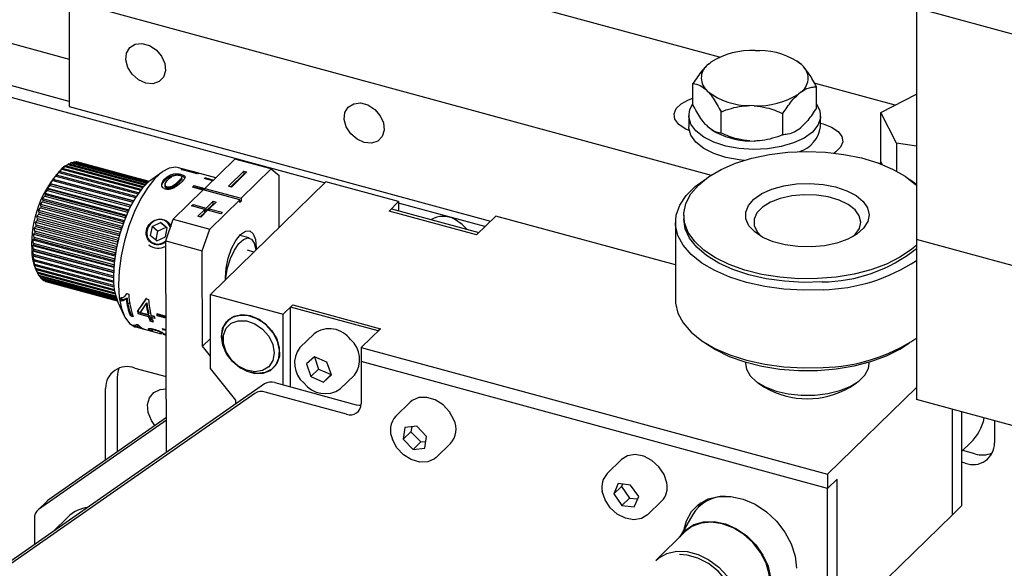
# Model space of a CAD drawing. Units: millimetres. Extents: x 20 to 410, y 10 to 287.
# Drawn here: x 150 to 154, y 107 to 109 of the extents above; entities that cross this region are included whole.
import ezdxf

# ---------------------------------------------------------------- set-up
doc = ezdxf.new("R2010")
doc.units = ezdxf.units.MM

msp = doc.modelspace()

# ---------------------------------------------------------------- linework, layer by layer
at = {"color": 7, "linetype": 'Continuous', "lineweight": 25}
for p, q in [((152.712709, 108.486581), (150.790439, 109.009013)), ((150.457085, 108.68365), (152.684215, 108.078364)), ((150.457085, 108.68365), (150.457085, 108.316292)), ((153.395504, 108.657506), (154.153576, 108.451478)), ((153.395504, 108.657506), (153.395504, 107.855068)), ((150.000564, 108.604414), (150.457085, 108.480341)), ((152.836686, 108.510128), (152.852023, 108.509721)), ((151.343096, 108.051003), (149.800089, 108.470359)), ((152.674784, 108.463102), (152.683136, 108.46974)), ((152.986311, 108.469918), (152.983386, 108.471923)), ((152.996709, 108.461427), (153.003694, 108.454383)), ((150.457085, 108.333398), (150.000564, 108.457471)), ((152.620647, 108.322117), (152.620647, 108.395588)), ((153.322411, 108.320878), (153.041518, 108.397218)), ((152.672906, 108.367376), (152.665921, 108.37442)), ((152.994831, 108.3657), (152.986479, 108.359062)), ((153.048969, 108.310762), (153.048969, 108.384233)), ((153.272303, 108.295319), (153.395504, 108.35816)), ((150.457085, 108.316292), (151.918643, 107.919072)), ((152.71818, 108.223755), (152.71818, 108.297226)), ((152.832929, 108.318674), (152.817592, 108.319081)), ((152.932341, 108.218077), (152.932341, 108.291548)), ((153.326801, 108.188498), (153.272303, 108.295319)), ((153.272303, 108.123886), (153.272303, 108.295319)), ((152.606236, 108.284602), (152.606236, 108.245417)), ((153.063379, 108.245417), (153.063379, 108.284602)), ((153.063379, 108.258169), (153.071695, 108.255909)), ((152.665921, 108.251967), (152.672906, 108.244923)), ((152.986479, 108.23661), (152.994831, 108.243247)), ((152.817592, 108.196629), (152.832929, 108.196222)), ((153.326801, 108.188498), (153.326801, 108.091848)), ((153.395504, 108.178833), (153.326801, 108.188498)), ((150.456262, 108.11661), (150.462573, 108.120554)), ((150.462573, 108.120554), (150.726624, 108.04978)), ((150.727982, 108.05101), (150.465071, 108.121478)), ((150.467698, 108.120774), (150.472407, 108.123396)), ((150.472407, 108.123396), (150.731403, 108.053977)), ((150.732312, 108.054733), (150.474808, 108.123752)), ((150.47904, 108.122618), (150.481811, 108.123963)), ((150.481811, 108.123963), (150.734252, 108.056301)), ((150.734626, 108.056596), (150.484089, 108.123748)), ((150.490286, 108.122087), (150.490684, 108.122251)), ((150.490684, 108.122251), (150.734883, 108.056798)), ((150.927685, 108.031807), (151.031691, 108.13332)), ((151.158036, 108.099456), (151.031691, 108.13332)), ((153.269537, 108.117659), (153.272384, 108.123728)), ((153.272384, 108.123728), (153.276929, 108.114819)), ((150.410322, 108.078039), (150.421148, 108.087437)), ((150.420313, 108.089658), (150.431591, 108.09882)), ((150.423757, 108.090471), (150.420313, 108.089658)), ((150.421148, 108.087437), (150.695889, 108.013797)), ((150.698111, 108.016935), (150.423757, 108.090471)), ((150.430362, 108.099395), (150.442053, 108.108198)), ((150.434215, 108.101362), (150.430362, 108.099395)), ((150.431591, 108.09882), (150.704625, 108.025638)), ((150.442506, 108.108714), (150.433039, 108.101948)), ((150.706746, 108.028316), (150.434215, 108.101362)), ((150.442053, 108.108198), (150.712863, 108.035613)), ((150.444664, 108.110222), (150.442523, 108.108691)), ((150.714816, 108.037812), (150.444664, 108.110222)), ((150.444774, 108.110192), (150.452418, 108.11547)), ((150.452418, 108.11547), (150.720312, 108.043666)), ((150.722015, 108.045379), (150.454986, 108.116952)), ((150.779493, 108.088816), (150.738928, 108.059824)), ((150.883956, 108.090854), (150.835718, 108.103783)), ((150.900757, 108.083161), (150.845966, 108.097847)), ((150.865361, 108.092648), (150.865726, 108.09427)), ((150.865726, 108.09427), (150.906391, 108.083371)), ((150.898066, 108.086879), (150.890668, 108.088978)), ((150.965727, 108.068937), (150.898115, 108.087059)), ((151.009805, 108.039655), (151.063141, 108.091714)), ((151.073249, 108.089004), (151.019912, 108.036946)), ((151.054029, 107.997943), (151.158036, 108.099456)), ((151.063141, 108.091714), (151.073249, 108.089004)), ((151.063141, 108.091714), (151.063181, 108.081907)), ((151.158036, 108.099456), (151.184899, 108.076451)), ((150.390953, 108.049683), (150.400773, 108.059176)), ((150.393457, 108.046897), (150.390953, 108.049683)), ((150.390953, 108.049683), (150.672117, 107.974322)), ((150.400499, 108.064665), (150.410838, 108.074174)), ((150.403265, 108.063088), (150.400499, 108.064665)), ((150.400499, 108.064665), (150.680535, 107.989606)), ((150.400773, 108.059176), (150.677856, 107.984909)), ((150.680117, 107.988883), (150.403265, 108.063088)), ((150.413402, 108.077666), (150.410322, 108.078039)), ((150.410838, 108.074174), (150.686899, 108.000181)), ((150.689164, 108.003753), (150.413402, 108.077666)), ((150.955023, 108.058489), (150.925818, 108.066317)), ((150.930437, 108.065079), (150.930903, 108.068238)), ((150.930903, 108.068238), (150.957662, 108.061065)), ((151.347142, 108.054952), (150.947117, 107.664516)), ((151.063181, 108.081907), (151.017718, 108.037534)), ((151.065375, 108.081319), (151.063181, 108.081907)), ((151.185613, 107.897295), (151.184899, 108.076451)), ((151.599833, 107.986276), (151.347142, 108.054952)), ((150.373101, 108.015567), (150.381816, 108.024652)), ((150.375251, 108.010402), (150.373101, 108.015567)), ((150.373101, 108.015567), (150.655805, 107.939793)), ((150.381787, 108.033257), (150.391063, 108.042608)), ((150.384084, 108.029271), (150.381787, 108.033257)), ((150.381787, 108.033257), (150.663826, 107.957661)), ((150.381816, 108.024652), (150.659774, 107.95015)), ((150.662042, 107.954769), (150.384084, 108.029271)), ((150.391063, 108.042608), (150.668936, 107.96813)), ((150.671151, 107.972467), (150.393457, 108.046897)), ((150.818345, 107.925088), (150.922351, 108.026601)), ((150.922112, 108.026368), (150.884449, 108.036462)), ((150.888366, 108.035413), (150.889802, 108.036814)), ((150.889783, 108.041668), (150.927686, 108.031509)), ((150.889802, 108.036814), (150.889783, 108.041668)), ((150.927705, 108.026655), (150.889802, 108.036814)), ((151.048696, 107.992737), (150.922351, 108.026601)), ((150.926509, 108.025487), (150.927705, 108.026655)), ((150.927685, 108.031807), (151.054029, 107.997943)), ((150.927711, 108.025164), (150.927685, 108.031807)), ((150.927705, 108.026655), (150.927686, 108.031509)), ((151.019912, 108.036946), (151.009805, 108.039655)), ((150.357547, 107.977182), (150.365108, 107.985373)), ((150.364992, 107.996807), (150.373133, 108.005503)), ((150.367052, 107.990497), (150.364992, 107.996807)), ((150.364992, 107.996807), (150.648181, 107.920903)), ((150.365108, 107.985373), (150.643066, 107.910871)), ((150.64501, 107.915995), (150.367052, 107.990497)), ((150.373133, 108.005503), (150.651091, 107.931002)), ((150.653208, 107.9359), (150.375251, 108.010402)), ((150.932467, 107.964171), (150.956468, 107.987597)), ((150.966576, 107.984888), (150.942574, 107.961462)), ((150.944689, 107.891223), (151.048696, 107.992737)), ((150.956468, 107.987597), (150.966576, 107.984888)), ((150.956507, 107.977791), (150.956468, 107.987597)), ((151.048735, 107.98293), (151.048696, 107.992737)), ((151.054068, 107.988136), (151.048708, 107.989572)), ((151.054068, 107.988136), (151.048735, 107.98293)), ((151.054029, 107.997943), (151.054068, 107.988136)), ((151.566498, 107.95374), (151.599833, 107.986276)), ((151.599833, 107.986276), (151.599833, 107.954663)), ((151.899016, 107.899916), (151.599833, 107.981228)), ((150.350849, 107.956908), (150.35783, 107.96448)), ((150.352913, 107.948461), (150.350849, 107.956908)), ((150.350849, 107.956908), (150.63455, 107.880867)), ((150.630871, 107.873959), (150.352913, 107.948461)), ((150.359579, 107.969774), (150.357547, 107.977182)), ((150.357547, 107.977182), (150.641064, 107.901191)), ((150.35783, 107.96448), (150.635788, 107.889979)), ((150.637537, 107.895273), (150.359579, 107.969774)), ((150.881649, 107.971156), (150.886983, 107.976362)), ((150.927133, 107.958965), (150.881649, 107.971156)), ((150.886983, 107.976362), (150.932467, 107.964171)), ((150.887009, 107.96972), (150.886983, 107.976362)), ((150.903132, 107.935539), (150.927133, 107.958965)), ((150.927172, 107.949159), (150.911045, 107.933418)), ((150.937241, 107.956256), (150.913239, 107.93283)), ((150.927172, 107.949159), (150.927133, 107.958965)), ((150.932506, 107.954364), (150.927146, 107.955801)), ((150.932506, 107.954364), (150.932467, 107.964171)), ((150.956507, 107.977791), (150.932506, 107.954364)), ((150.982725, 107.944065), (150.937241, 107.956256)), ((150.942574, 107.961462), (150.988058, 107.949271)), ((150.942601, 107.954819), (150.942574, 107.961462)), ((150.958701, 107.977202), (150.956507, 107.977791)), ((150.988058, 107.949271), (150.982725, 107.944065)), ((151.566498, 107.95374), (151.574498, 107.961549)), ((151.869727, 107.871329), (151.566498, 107.95374)), ((151.574498, 107.961549), (151.877727, 107.879137)), ((150.339976, 107.915304), (150.345824, 107.921332)), ((150.339976, 107.915304), (150.623637, 107.839273)), ((150.342286, 107.905), (150.339976, 107.915304)), ((150.34497, 107.936206), (150.351378, 107.943055)), ((150.34497, 107.936206), (150.628719, 107.860153)), ((150.347128, 107.92679), (150.34497, 107.936206)), ((150.345824, 107.921332), (150.623782, 107.846831)), ((150.625086, 107.852289), (150.347128, 107.92679)), ((150.351378, 107.943055), (150.629336, 107.868554)), ((150.744501, 107.900363), (150.773989, 107.91354)), ((150.773989, 107.91354), (150.797334, 107.895229)), ((150.792984, 107.897273), (150.773989, 107.91354)), ((150.791872, 107.850025), (150.818345, 107.925088)), ((150.818345, 107.925088), (150.944689, 107.891223)), ((150.913239, 107.93283), (150.903132, 107.935539)), ((151.936397, 107.936401), (151.869727, 107.871329)), ((152.559899, 107.766947), (151.936397, 107.936401)), ((152.559899, 107.914813), (152.559899, 107.645418)), ((152.588471, 107.939304), (152.588471, 107.927058)), ((150.335921, 107.894429), (150.341227, 107.899549)), ((150.335921, 107.894429), (150.619356, 107.81846)), ((150.33844, 107.883328), (150.335921, 107.894429)), ((150.616398, 107.808827), (150.33844, 107.883328)), ((150.341227, 107.899549), (150.619185, 107.825048)), ((150.620244, 107.830498), (150.342286, 107.905)), ((150.744501, 107.900363), (150.738359, 107.868876)), ((150.763497, 107.884096), (150.744501, 107.900363)), ((150.763497, 107.884096), (150.757585, 107.853795)), ((150.763497, 107.884096), (150.792984, 107.897273)), ((150.791191, 107.863742), (150.797334, 107.895229)), ((150.792984, 107.897273), (150.797102, 107.894043)), ((150.918216, 107.81616), (150.944689, 107.891223)), ((151.877727, 107.879137), (151.869727, 107.871329)), ((150.330793, 107.853678), (150.335097, 107.856756)), ((150.330793, 107.853678), (150.61332, 107.777952)), ((150.333897, 107.841288), (150.330793, 107.853678)), ((150.332848, 107.873812), (150.337638, 107.877945)), ((150.332848, 107.873812), (150.615911, 107.797942)), ((150.335634, 107.862013), (150.332848, 107.873812)), ((150.335097, 107.856756), (150.613055, 107.782254)), ((150.613592, 107.787512), (150.335634, 107.862013)), ((150.337638, 107.877945), (150.615596, 107.803443)), ((150.761703, 107.850565), (150.738359, 107.868876)), ((150.761703, 107.850565), (150.791191, 107.863742)), ((150.791872, 107.850025), (150.918216, 107.81616)), ((150.794791, 107.117453), (150.791872, 107.850025)), ((151.081928, 107.860311), (151.048486, 107.869275)), ((154.086906, 107.66716), (153.395504, 107.855068)), ((153.395504, 107.855068), (153.395504, 107.300932)), ((150.329778, 107.834247), (150.333631, 107.836215)), ((150.329778, 107.834247), (150.611581, 107.758715)), ((150.333248, 107.82138), (150.329778, 107.834247)), ((150.329813, 107.815733), (150.333257, 107.816546)), ((150.329813, 107.815733), (150.61067, 107.740454)), ((150.333695, 107.802507), (150.329813, 107.815733)), ((150.610907, 107.746959), (150.333248, 107.82138)), ((150.333257, 107.816546), (150.610723, 107.742176)), ((150.333631, 107.836215), (150.611589, 107.761713)), ((150.611855, 107.766787), (150.333897, 107.841288)), ((150.919535, 107.485183), (150.918216, 107.81616)), ((151.097881, 107.811666), (151.075887, 107.817561)), ((151.105578, 107.826746), (151.105608, 107.819208)), ((150.330898, 107.798338), (150.610541, 107.723385)), ((150.330898, 107.798338), (150.333979, 107.797965)), ((150.335233, 107.784876), (150.330898, 107.798338)), ((150.333022, 107.782253), (150.335788, 107.780676)), ((150.337845, 107.76868), (150.333022, 107.782253)), ((150.610502, 107.728314), (150.333695, 107.802507)), ((150.333979, 107.797965), (150.610535, 107.723839)), ((150.610937, 107.710979), (150.335233, 107.784876)), ((150.335788, 107.780676), (150.611168, 107.706865)), ((150.336161, 107.767653), (150.338665, 107.764868)), ((150.341502, 107.754096), (150.336161, 107.767653)), ((150.612124, 107.695164), (150.337845, 107.76868)), ((150.338665, 107.764868), (150.612525, 107.691464)), ((150.339998, 107.754819), (150.346873, 107.739688)), ((150.34028, 107.7547), (150.342578, 107.750714)), ((150.346165, 107.741285), (150.34028, 107.7547)), ((150.613935, 107.681076), (150.341502, 107.754096)), ((150.342578, 107.750714), (150.614467, 107.677839)), ((150.61619, 107.66891), (150.346165, 107.741285)), ((150.347485, 107.73837), (150.616797, 107.666186)), ((150.351781, 107.730387), (150.347925, 107.738252)), ((150.618642, 107.658859), (150.351781, 107.730387)), ((150.353331, 107.72797), (150.619252, 107.656695)), ((150.35829, 107.72152), (150.354986, 107.727526)), ((150.62098, 107.651111), (150.35829, 107.72152)), ((150.360053, 107.719629), (150.621505, 107.649551)), ((150.365621, 107.714783), (150.363126, 107.718805)), ((150.622837, 107.645841), (150.365621, 107.714783)), ((150.367577, 107.713437), (150.623184, 107.644926)), ((150.373692, 107.710248), (150.37235, 107.712158)), ((150.623864, 107.643194), (150.373692, 107.710248)), ((150.37582, 107.709464), (150.62396, 107.642954)), ((150.998935, 107.715092), (150.998905, 107.72263)), ((150.636512, 107.641464), (150.639096, 107.64517)), ((150.655154, 107.648579), (150.657773, 107.652033)), ((150.657019, 107.667533), (150.663653, 107.665755)), ((150.694434, 107.605079), (150.724241, 107.649163)), ((150.708832, 107.626309), (150.726894, 107.652226)), ((150.724241, 107.649163), (150.732593, 107.646924)), ((150.947117, 107.664516), (151.199808, 107.59584)), ((150.947117, 107.407366), (150.947117, 107.664516)), ((150.625949, 107.638311), (150.646576, 107.592918)), ((150.662651, 107.63325), (150.669253, 107.636455)), ((150.704424, 107.602402), (150.723866, 107.631925)), ((150.706917, 107.606549), (150.704424, 107.602402)), ((150.706555, 107.623005), (150.708504, 107.62586)), ((150.706917, 107.606549), (150.716661, 107.620883)), ((150.723866, 107.631925), (150.726489, 107.635343)), ((151.199808, 107.59584), (151.233144, 107.628376)), ((151.225143, 107.620568), (151.233144, 107.628376)), ((151.528372, 107.538156), (151.225143, 107.620568)), ((151.225143, 107.344049), (151.225143, 107.620568)), ((151.233144, 107.628376), (151.536373, 107.545965)), ((150.669298, 107.590079), (150.671634, 107.594703)), ((150.679523, 107.587338), (150.669298, 107.590079)), ((150.67721, 107.593208), (150.671634, 107.594703)), ((150.696694, 107.596972), (150.699142, 107.601281)), ((150.732598, 107.587349), (150.696694, 107.596972)), ((150.735046, 107.591658), (150.699142, 107.601281)), ((150.704424, 107.602402), (150.730337, 107.595456)), ((150.73283, 107.599603), (150.730337, 107.595456)), ((150.732598, 107.587349), (150.735046, 107.591658)), ((150.738217, 107.571606), (150.740553, 107.57623)), ((150.748442, 107.568866), (150.738217, 107.571606)), ((150.746129, 107.574736), (150.740553, 107.57623)), ((150.740562, 107.592716), (150.751801, 107.589703)), ((150.742822, 107.584608), (150.74527, 107.588917)), ((150.754062, 107.581596), (150.742822, 107.584608)), ((150.752521, 107.586974), (150.74527, 107.588917)), ((150.760762, 107.598308), (150.792909, 107.589691)), ((150.762447, 107.59059), (150.764952, 107.594541)), ((150.792938, 107.582417), (150.762447, 107.59059)), ((150.764952, 107.594541), (150.764339, 107.597349)), ((150.764952, 107.594541), (150.79292, 107.587044)), ((151.199808, 107.350935), (151.199808, 107.59584)), ((150.687778, 107.551837), (150.712108, 107.545316)), ((150.690223, 107.560198), (150.690351, 107.560535)), ((150.690317, 107.560544), (150.696951, 107.558766)), ((150.694991, 107.553871), (150.696682, 107.558838)), ((150.722332, 107.542576), (150.76863, 107.530166)), ((150.734745, 107.542011), (150.736513, 107.547398)), ((150.745729, 107.538859), (150.734745, 107.542011)), ((150.779229, 107.547036), (150.793094, 107.54332)), ((150.782396, 107.542162), (150.783949, 107.545771)), ((150.79311, 107.539291), (150.782396, 107.542162)), ((151.536373, 107.545965), (151.469702, 107.480892)), ((151.536373, 107.545965), (151.528372, 107.538156)), ((150.782753, 107.526381), (150.793173, 107.523588)), ((150.919535, 107.485183), (150.947117, 107.512104)), ((151.30691, 107.528473), (151.257574, 107.480319)), ((150.947117, 107.45116), (150.919535, 107.485183)), ((151.469702, 107.480892), (151.469702, 107.431911)), ((151.469702, 107.480892), (153.086924, 107.041366)), ((151.308024, 107.448743), (151.280242, 107.423516)), ((151.307393, 107.44817), (151.322308, 107.405654)), ((151.351203, 107.430078), (151.308024, 107.448743)), ((150.684507, 107.409562), (150.793745, 107.379873)), ((151.035559, 107.297612), (150.947117, 107.407366)), ((151.280242, 107.423516), (151.295639, 107.379625)), ((151.322308, 107.405654), (151.295639, 107.379625)), ((151.322308, 107.405654), (151.365487, 107.386989)), ((151.3666, 107.386186), (151.351203, 107.430078)), ((153.086924, 106.992385), (151.469702, 107.431911)), ((151.469702, 107.431911), (151.469702, 107.284968)), ((152.802757, 107.429769), (152.802757, 107.425003)), ((153.231328, 107.425003), (153.231328, 107.429769)), ((150.623433, 107.378114), (150.623433, 107.11869)), ((151.295639, 107.379625), (151.338819, 107.36096)), ((151.365487, 107.386989), (151.338819, 107.36096)), ((151.338819, 107.36096), (151.3666, 107.386186)), ((151.365487, 107.386989), (151.366118, 107.387562)), ((151.397269, 107.337193), (151.446606, 107.385346)), ((151.134468, 107.354347), (150.141865, 106.662097)), ((150.583431, 107.090792), (150.583431, 107.33907)), ((151.170204, 107.358981), (151.452499, 107.282259)), ((152.845752, 107.358689), (152.868591, 107.343041)), ((153.086924, 107.041366), (153.395504, 107.34255)), ((153.165494, 107.343041), (153.188332, 107.358689)), ((151.101132, 107.321811), (150.151448, 106.659492)), ((151.035559, 107.285367), (151.035559, 107.297612)), ((151.419164, 107.249723), (151.136868, 107.326445)), ((154.086906, 107.113024), (153.395504, 107.300932)), ((151.63991, 107.291289), (151.590574, 107.243136)), ((153.520284, 106.901057), (153.520284, 107.26702)), ((150.794311, 107.237862), (150.384516, 106.952067)), ((153.553619, 106.933594), (153.553619, 107.25796)), ((150.794348, 107.2286), (150.351181, 106.919531)), ((151.621823, 107.20305), (151.615909, 107.162627)), ((151.662335, 107.208091), (151.621823, 107.20305)), ((151.645107, 107.205947), (151.642577, 107.188656)), ((151.696935, 107.172709), (151.662335, 107.208091)), ((153.66626, 107.227347), (153.66626, 107.150222)), ((151.642577, 107.188656), (151.615909, 107.162627)), ((151.615909, 107.162627), (151.650508, 107.127246)), ((151.642577, 107.188656), (151.677176, 107.153275)), ((151.691021, 107.132286), (151.696935, 107.172709)), ((151.677176, 107.153275), (151.650508, 107.127246)), ((151.650508, 107.127246), (151.691021, 107.132286)), ((151.677176, 107.153275), (151.694405, 107.155418)), ((151.73027, 107.100009), (151.779606, 107.148163)), ((153.553619, 107.120887), (153.583297, 107.149854)), ((153.598519, 107.112266), (153.55649, 107.123689)), ((152.372714, 107.092129), (152.323378, 107.043975)), ((153.565183, 107.07973), (153.553619, 107.082873)), ((153.086924, 107.041366), (153.086924, 106.992385)), ((153.086924, 106.992385), (153.120259, 107.024922)), ((153.120259, 106.510621), (153.120259, 107.024922)), ((152.361331, 107.008777), (152.34607, 106.973168)), ((152.372738, 106.999197), (152.34607, 106.973168)), ((152.404487, 107.004116), (152.361331, 107.008777)), ((152.376158, 107.007176), (152.372738, 106.999197)), ((152.372738, 106.999197), (152.400632, 106.958928)), ((152.432381, 106.963848), (152.404487, 107.004116)), ((153.086924, 106.478085), (153.086924, 106.992385)), ((152.34607, 106.973168), (152.373964, 106.932899)), ((152.400632, 106.958928), (152.373964, 106.932899)), ((152.400632, 106.958928), (152.428961, 106.955869)), ((152.417119, 106.928239), (152.432381, 106.963848)), ((150.380339, 106.948613), (150.347004, 106.916077)), ((152.373964, 106.932899), (152.417119, 106.928239)), ((152.463073, 106.900849), (152.51241, 106.949003)), ((152.647195, 106.941862), (152.636929, 106.92469)), ((152.664286, 106.951555), (152.640688, 106.928522)), ((153.520284, 106.901057), (153.553619, 106.933594)), ((150.336378, 106.888919), (150.336378, 106.797752)), ((150.45203, 106.892485), (150.401507, 106.843173)), ((152.620037, 106.902008), (152.574586, 106.82408)), ((153.120259, 106.510621), (153.520284, 106.901057)), ((152.593974, 106.843003), (152.491301, 106.742791))]:
    msp.add_line(p, q, dxfattribs=at)
at = {"color": 7, "linetype": 'Continuous', "lineweight": 25, "flags": 128}
for points in [[(150.722411, 108.397248), (150.697308, 108.408618), (150.675596, 108.427549), (150.660206, 108.451483), (150.653217, 108.477188), (150.655574, 108.501193), (150.666957, 108.520255), (150.685829, 108.5318), (150.709642, 108.534269), (150.73518, 108.527329), (150.758993, 108.511916), (150.777865, 108.490112), (150.789248, 108.464863), (150.791604, 108.439578), (150.784616, 108.417671), (150.769226, 108.402102), (150.747514, 108.394974), (150.722411, 108.397248)], [(151.480484, 108.19122), (151.455381, 108.202591), (151.433668, 108.221521), (151.418279, 108.245455), (151.41129, 108.27116), (151.413646, 108.295165), (151.425029, 108.314227), (151.443902, 108.325772), (151.467715, 108.328241), (151.493252, 108.321301), (151.517065, 108.305888), (151.535938, 108.284085), (151.547321, 108.258835), (151.549677, 108.23355), (151.542688, 108.211643), (151.527299, 108.196074), (151.505586, 108.188946), (151.480484, 108.19122)], [(152.607491, 108.233099), (152.593584, 108.239136), (152.571238, 108.254062), (152.557962, 108.271626), (152.554832, 108.290405), (152.5621, 108.308877), (152.579179, 108.325547), (152.604684, 108.339063), (152.620647, 108.344478)], [(153.048969, 108.32574), (153.061036, 108.301416), (153.062765, 108.275975), (153.053835, 108.250938), (153.034663, 108.227475), (153.006146, 108.206683), (152.969618, 108.189534), (152.926786, 108.176831), (152.879654, 108.169167), (152.830424, 108.1669), (152.7814, 108.170137), (152.734872, 108.178727), (152.693018, 108.192267), (152.657794, 108.210124), (152.630846, 108.231464), (152.613436, 108.255288), (152.606376, 108.280484), (152.609998, 108.305871), (152.620647, 108.32574)], [(153.071695, 108.255909), (153.1013, 108.24483), (153.123646, 108.229904), (153.136922, 108.21234), (153.140053, 108.193561), (153.132784, 108.175089), (153.115705, 108.158419), (153.110155, 108.154762)], [(152.798523, 108.129187), (152.7814, 108.130953), (152.734872, 108.139542), (152.693018, 108.153082), (152.657794, 108.170939), (152.630846, 108.192279), (152.613436, 108.216104), (152.606376, 108.241299), (152.606236, 108.245417)], [(152.591559, 107.912853), (152.588706, 107.946615), (152.595893, 107.980205), (152.612951, 108.012836), (152.639481, 108.043744), (152.67486, 108.072204), (152.71826, 108.097549), (152.768663, 108.119185), (152.824888, 108.136604), (152.885617, 108.149399), (152.949426, 108.15727), (153.01482, 108.160031), (153.080266, 108.157619), (153.144231, 108.15009), (153.205214, 108.13762), (153.261787, 108.120502), (153.312623, 108.099136), (153.35653, 108.074025), (153.392481, 108.045755), (153.395504, 108.042877)], [(150.835718, 108.103783), (150.827573, 108.105205), (150.804437, 108.102061), (150.779758, 108.089005), (150.754428, 108.066508), (150.729362, 108.035385), (150.705467, 107.996759), (150.683607, 107.952027), (150.66457, 107.902805), (150.649046, 107.850873), (150.637595, 107.798107), (150.630631, 107.746415), (150.628407, 107.697665)], [(150.738928, 108.059824), (150.734866, 108.056784), (150.711172, 108.033658), (150.688031, 108.001979), (150.666455, 107.963132), (150.647388, 107.918814), (150.631662, 107.870964), (150.619965, 107.821671), (150.612809, 107.773091), (150.610504, 107.727346)], [(153.071823, 107.681064), (153.003568, 107.67947), (152.935615, 107.683132), (152.86948, 107.691971), (152.806642, 107.705787), (152.748504, 107.724272), (152.696364, 107.747014), (152.651388, 107.773504), (152.61458, 107.803151), (152.586762, 107.835292), (152.568556, 107.86921), (152.560369, 107.904146), (152.562383, 107.939321), (152.574553, 107.973948), (152.596607, 108.007254), (152.628054, 108.038495), (152.663553, 108.064108)], [(152.804301, 107.926078), (152.803754, 107.949942), (152.813181, 107.973308), (152.83214, 107.995084), (152.859745, 108.014252), (152.894705, 108.029915), (152.935385, 108.041342), (152.979884, 108.047997), (153.02612, 108.04957), (153.071931, 108.045987), (153.115176, 108.037416), (153.153833, 108.024257), (153.186093, 108.007125), (153.210448, 107.986823), (153.22576, 107.964298), (153.231313, 107.940605), (153.226847, 107.916851), (153.21257, 107.894147), (153.189151, 107.873554), (153.157684, 107.856036), (153.119641, 107.842411), (153.0768, 107.833317), (153.031165, 107.829178), (152.98487, 107.830189), (152.94008, 107.836302), (152.898887, 107.847232), (152.86322, 107.862466), (152.834745, 107.881293), (152.814795, 107.902833), (152.804301, 107.926078)], [(153.370531, 108.064108), (153.382697, 108.056122), (153.395504, 108.046875)], [(153.175779, 107.865165), (153.183315, 107.872208), (153.197911, 107.893105), (153.202755, 107.915173), (153.197588, 107.937222), (153.182688, 107.958062), (153.158857, 107.976571), (153.127381, 107.991751), (153.089957, 108.002783), (153.048602, 108.009072), (153.005546, 108.01028), (152.963109, 108.006341), (152.92358, 107.997468), (152.88909, 107.984139), (152.861497, 107.967072), (152.84229, 107.947189), (152.832504, 107.92556), (152.832666, 107.903351), (152.832666, 107.903351)], [(150.80842, 107.896947), (150.807556, 107.899797), (150.799415, 107.913263), (150.786468, 107.921977), (150.770686, 107.924613), (150.754471, 107.92077), (150.740293, 107.911033), (150.73031, 107.896883), (150.726041, 107.880475), (150.728136, 107.864308), (150.728136, 107.864308)], [(151.837697, 107.890017), (151.820539, 107.90753), (151.793392, 107.925102)], [(153.068399, 107.707918), (153.002848, 107.706449), (152.937629, 107.71015), (152.874271, 107.718936), (152.81426, 107.7326), (152.759002, 107.750822), (152.709792, 107.773174), (152.667784, 107.799134), (152.633962, 107.828092), (152.60912, 107.859369), (152.593838, 107.892234), (152.588477, 107.925914), (152.588471, 107.927058)], [(153.395504, 107.835731), (153.377973, 107.820284), (153.338468, 107.793302), (153.291428, 107.769743), (153.237957, 107.750158), (153.179308, 107.735006), (153.116856, 107.724643), (153.052064, 107.719311), (152.986451, 107.719136), (152.921556, 107.724121), (152.858898, 107.73415), (152.799947, 107.748988), (152.746085, 107.768287), (152.698574, 107.791594), (152.658527, 107.818363), (152.626884, 107.847967), (152.604385, 107.879711), (152.591559, 107.912853)], [(150.998905, 107.72263), (151.001395, 107.755482), (151.008862, 107.790214), (151.020575, 107.823427), (151.035388, 107.851869), (151.051851, 107.872755), (151.068352, 107.884042), (151.083276, 107.884625), (151.095162, 107.874446), (151.102847, 107.854503), (151.105578, 107.826746)], [(152.832666, 107.903351), (152.842768, 107.881761), (152.858305, 107.865165)], [(150.999765, 107.715901), (151.000574, 107.723818), (151.006662, 107.756786), (151.016809, 107.789145), (151.030113, 107.818018), (151.045392, 107.840841), (151.061288, 107.855585), (151.076389, 107.860941), (151.089354, 107.856432), (151.09903, 107.84246), (151.104557, 107.820264), (151.104779, 107.818398)], [(150.628407, 107.697665), (150.631001, 107.653618), (150.638321, 107.615867), (150.650102, 107.585777), (150.665918, 107.564434), (150.685198, 107.55261), (150.687778, 107.551837)], [(152.559899, 107.645418), (152.560369, 107.634751), (152.568556, 107.599814), (152.586762, 107.565897), (152.61458, 107.533756), (152.651388, 107.504109), (152.696364, 107.477619), (152.748504, 107.454877), (152.806642, 107.436391), (152.86948, 107.422575), (152.935615, 107.413737), (153.003568, 107.410074), (153.071823, 107.411668)], [(150.985022, 107.519138), (150.989397, 107.54684), (151.002365, 107.569674), (151.022772, 107.58561), (151.048807, 107.593232), (151.078154, 107.591864), (151.108208, 107.581627), (151.136297, 107.56343), (151.159925, 107.53889), (151.176994, 107.510188), (151.185986, 107.479874), (151.186102, 107.450641), (151.177333, 107.425088), (151.160457, 107.405484), (151.136974, 107.393572), (151.10897, 107.390409), (151.078934, 107.396278), (151.049534, 107.410656), (151.023383, 107.432265), (151.002805, 107.459187), (150.989627, 107.489028), (150.985022, 107.519138)], [(151.086097, 107.590008), (151.056305, 107.593753), (151.029159, 107.588461), (151.007073, 107.574602), (150.992008, 107.553407), (150.985304, 107.526761), (150.987555, 107.497029), (150.998563, 107.466855), (151.017348, 107.43892), (151.042242, 107.415705), (151.071033, 107.399273), (151.101162, 107.391084), (151.129953, 107.391867), (151.154847, 107.401551), (151.173632, 107.419275), (151.18464, 107.443466), (151.186891, 107.471974), (151.180187, 107.502264), (151.165122, 107.531647), (151.143036, 107.557512), (151.11589, 107.577559), (151.086097, 107.590008)], [(151.167871, 107.461834), (151.16319, 107.435256), (151.149433, 107.414128), (151.128089, 107.400737), (151.101473, 107.396537), (151.072468, 107.401981), (151.044217, 107.41648), (151.019782, 107.438462), (151.001811, 107.465547), (150.992252, 107.494797), (150.992139, 107.523045), (151.001486, 107.547228), (151.019279, 107.564726), (151.043591, 107.573643), (151.071786, 107.573013), (151.10081, 107.562903), (151.127517, 107.54441), (151.149013, 107.519537), (151.162968, 107.490981), (151.167871, 107.461834)], [(152.663553, 107.496123), (152.698574, 107.473217), (152.746085, 107.44991), (152.799947, 107.430612), (152.858898, 107.415774), (152.921556, 107.405745), (152.986451, 107.40076), (153.052064, 107.400935), (153.116856, 107.406267), (153.179308, 107.41663), (153.237957, 107.431781), (153.291428, 107.451366), (153.338468, 107.474926), (153.37202, 107.497249)], [(150.62895, 107.408536), (150.625375, 107.396698), (150.623433, 107.378114)], [(152.802757, 107.425003), (152.806003, 107.405865), (152.818925, 107.382947), (152.841111, 107.361995), (152.871523, 107.343989), (152.908739, 107.329772), (152.95102, 107.320007), (152.996387, 107.315152), (153.042721, 107.315433)], [(153.042721, 107.315433), (153.087854, 107.320838), (153.129675, 107.331113), (153.16623, 107.345779), (153.19581, 107.364149), (153.21703, 107.385365), (153.228899, 107.408434), (153.231328, 107.425003)], [(150.754752, 107.210273), (150.742645, 107.227725), (150.73154, 107.25528), (150.729257, 107.282603), (150.736043, 107.306733), (150.751164, 107.325055), (150.772981, 107.335583), (150.793914, 107.337585)], [(151.791624, 107.229912), (151.776322, 107.258076), (151.753806, 107.282084), (151.726518, 107.299335), (151.697413, 107.307959), (151.669646, 107.307022), (151.646226, 107.296624), (151.63991, 107.291289)], [(151.452499, 107.282259), (151.462359, 107.280521), (151.469485, 107.280492)], [(151.73027, 107.100009), (151.723955, 107.094674), (151.700534, 107.084277), (151.672767, 107.08334), (151.643663, 107.091964), (151.616374, 107.109214), (151.593859, 107.133223), (151.578556, 107.161387)], [(152.529767, 107.011149), (152.520257, 107.040403), (152.502327, 107.067507), (152.477921, 107.089525), (152.449683, 107.104069), (152.420673, 107.109565), (152.394035, 107.105416), (152.372714, 107.092129)], [(152.463073, 106.900849), (152.441752, 106.887562), (152.415114, 106.883413), (152.386105, 106.888909), (152.357867, 106.903454), (152.333461, 106.925471), (152.315531, 106.952575), (152.30602, 106.981829)], [(152.590281, 106.850991), (152.598111, 106.879707), (152.615892, 106.912123), (152.641519, 106.937832), (152.673794, 106.95563), (152.711208, 106.964686), (152.752012, 106.964577), (152.794297, 106.955307), (152.836086, 106.937309), (152.875426, 106.911426), (152.910476, 106.878868), (152.939598, 106.841157), (152.96143, 106.800056), (152.974952, 106.757487), (152.97953, 106.715441)], [(150.384516, 106.952067), (150.381185, 106.949411), (150.380339, 106.948613)], [(152.573388, 106.822026), (152.57424, 106.823462), (152.595578, 106.849106), (152.623822, 106.867256), (152.657451, 106.876933), (152.69465, 106.877617), (152.733415, 106.86927), (152.771656, 106.852342), (152.807311, 106.827745), (152.838458, 106.796806), (152.863418, 106.761193), (152.880845, 106.722826), (152.8898, 106.683772), (152.8898, 106.646138), (152.880845, 106.611952), (152.863418, 106.583057), (152.838458, 106.561011), (152.831938, 106.557126)], [(152.853408, 106.577197), (152.86667, 106.592894), (152.881459, 106.622944), (152.887742, 106.657693), (152.885181, 106.695267), (152.873914, 106.73364), (152.854548, 106.770745), (152.828128, 106.80458), (152.796078, 106.833321), (152.760125, 106.85542), (152.722209, 106.869684), (152.684372, 106.875346), (152.648654, 106.872098), (152.616982, 106.860118), (152.593974, 106.843003)], [(152.491301, 106.742791), (152.500535, 106.750825), (152.529527, 106.766958)], [(152.529527, 106.766958), (152.563451, 106.774624), (152.600478, 106.773409), (152.638613, 106.763378), (152.675799, 106.745073), (152.710032, 106.719479), (152.739466, 106.687978), (152.762515, 106.652267), (152.777935, 106.614271), (152.784896, 106.576039), (152.783023, 106.539632), (152.772415, 106.507012), (152.753646, 106.479938), (152.750735, 106.476985)], [(152.765118, 106.516206), (152.768619, 106.526478), (152.773672, 106.561381), (152.769621, 106.598876), (152.7567, 106.636783), (152.735662, 106.672901), (152.707729, 106.70513), (152.674524, 106.731597), (152.637977, 106.750763), (152.600211, 106.761516), (152.5744, 106.763681)]]:
    msp.add_lwpolyline(points, dxfattribs=at)
at = {"color": 7, "linetype": 'Continuous', "lineweight": 25}
for centre, radius, start, end in [((152.82515, 108.241906), 0.26847, 87.537217, 121.936129), ((152.852833, 108.271268), 0.238455, 52.888507, 90.194682), ((152.707868, 108.415012), 0.058371, 124.525392, 224.059943), ((152.961748, 108.413791), 0.058371, 304.525392, 44.059943), ((152.816782, 108.557535), 0.238455, 232.888507, 270.194682), ((152.844465, 108.586896), 0.26847, 267.537217, 301.936129), ((152.82298, 108.462517), 0.265943, 239.055284, 268.839108), ((152.954911, 108.263365), 0.109943, 289.356821, 350.604262), ((150.483486, 108.067857), 0.056695, 108.953974, 111.646378), ((150.479903, 108.081166), 0.04289, 96.822577, 100.065523), ((150.479574, 108.088142), 0.035891, 82.77336, 86.425296), ((150.705832, 107.838999), 0.37889, 136.052675, 182.885596), ((150.568107, 107.963715), 0.192104, 138.713167, 139.906595), ((150.534684, 107.995048), 0.146276, 133.380864, 134.812089), ((150.509541, 108.023815), 0.108052, 126.900865, 128.652346), ((150.492774, 108.048485), 0.078202, 118.895019, 121.067812), ((150.9055, 108.031621), 0.051758, 89.01397, 95.25714), ((150.65444, 107.900287), 0.299321, 147.050324, 147.938284), ((150.608703, 107.931539), 0.243917, 143.195629, 144.213419), ((150.955362, 107.995792), 0.076463, 108.65559, 112.729265), ((150.749726, 107.846881), 0.408607, 153.488945, 154.210517), ((150.702539, 107.871606), 0.355329, 150.44087, 151.232879), ((151.024758, 107.898043), 0.197095, 133.221661, 135.388407), ((150.827645, 107.81284), 0.493668, 158.907678, 159.543779), ((150.792536, 107.827114), 0.455765, 156.287036, 156.957932), ((150.86399, 107.800415), 0.532088, 163.845052, 164.450151), ((150.852178, 107.804093), 0.519715, 161.410089, 162.024753), ((151.027683, 107.772379), 0.408607, 153.488945, 154.210517), ((150.861871, 107.800916), 0.52991, 166.258709, 166.865464), ((151.105603, 107.738338), 0.493668, 158.907678, 159.543779), ((151.070494, 107.752612), 0.455765, 156.287036, 156.957932), ((151.754387, 107.85448), 0.080677, 61.088005, 120.697853), ((150.81629, 107.809375), 0.483538, 171.202495, 171.847449), ((150.845665, 107.804376), 0.513338, 168.695762, 169.315507), ((151.130136, 107.729591), 0.519715, 161.410089, 162.024753), ((150.775654, 107.814445), 0.442584, 173.829993, 174.514144), ((151.139829, 107.726415), 0.52991, 166.258709, 166.865464), ((151.141948, 107.725913), 0.532088, 163.845052, 164.450151), ((150.764977, 107.879114), 0.039705, 201.894927, 312.640172), ((150.487938, 107.817163), 0.16054, 179.014045, 202.850921), ((150.67206, 107.819605), 0.338816, 179.699732, 180.51727), ((150.726482, 107.818225), 0.393263, 176.637973, 177.378194), ((151.123623, 107.729875), 0.513338, 168.695762, 169.315507), ((150.765578, 107.877372), 0.052147, 231.503144, 300.369478), ((153.06321, 108.243312), 0.535419, 270.555258, 308.361639), ((150.615929, 107.817836), 0.282649, 183.108884, 184.031426), ((150.561562, 107.812621), 0.228023, 186.988743, 188.053296), ((151.053612, 107.739943), 0.442584, 173.829993, 174.514144), ((151.094248, 107.734873), 0.483538, 171.202495, 171.847449), ((153.059392, 108.286626), 0.60569, 271.175976, 303.705438), ((150.512045, 107.804138), 0.177772, 191.505254, 192.761999), ((150.469795, 107.793035), 0.134072, 196.883664, 198.400481), ((151.00444, 107.743724), 0.393263, 176.637973, 177.378194), ((150.436357, 107.780363), 0.098294, 203.425711, 205.291275), ((150.412276, 107.767476), 0.070959, 211.512907, 213.831152), ((150.397075, 107.755898), 0.051827, 221.553281, 224.411734), ((150.389334, 107.747167), 0.040138, 233.78715, 237.176659), ((150.386859, 107.742686), 0.035008, 247.906582, 251.619672), ((150.824914, 107.718681), 0.214585, 177.685799, 201.995664), ((150.927813, 107.687903), 0.294979, 187.088797, 189.057951), ((150.924571, 107.69068), 0.289079, 187.088797, 189.057951), ((150.872415, 107.670149), 0.218329, 185.669669, 201.514697), ((150.870689, 107.673171), 0.213963, 185.669669, 201.514697), ((150.907075, 107.674205), 0.243569, 181.988151, 200.894051), ((151.021381, 107.661686), 0.289165, 182.926171, 193.798949), ((150.886376, 107.654236), 0.198137, 194.364725, 196.798822), ((150.885031, 107.6574), 0.194175, 194.364725, 196.798822), ((150.986712, 107.659752), 0.264314, 186.043368, 194.078831), ((150.984077, 107.662614), 0.259028, 186.043368, 194.078831), ((150.887989, 107.633942), 0.162227, 196.691198, 202.597398), ((150.88733, 107.63732), 0.158982, 196.691198, 202.597398), ((150.898214, 107.631202), 0.162227, 196.691198, 202.597398), ((150.943744, 107.63886), 0.198137, 194.364725, 196.798822), ((150.990881, 107.644515), 0.234712, 191.353727, 193.28228), ((150.706422, 107.600766), 0.05223, 234.063905, 240.309917), ((150.724611, 107.591825), 0.048145, 232.030507, 261.263393), ((150.736696, 107.593083), 0.052511, 220.809188, 254.125166), ((150.859174, 107.595512), 0.093493, 211.231125, 214.793664), ((151.359723, 107.455879), 0.089773, 35.402832, 126.036574), ((151.374861, 107.439357), 0.089802, 323.026936, 49.739114), ((153.059101, 108.018787), 0.607252, 271.200422, 303.48502), ((151.326623, 107.426007), 0.08785, 141.81261, 230.95344), ((150.657716, 107.340266), 0.074295, 68.862298, 180.922255), ((151.15729, 107.318458), 0.042531, 72.324253, 122.452629), ((151.344898, 107.412492), 0.091721, 216.620418, 304.818988), ((153.017042, 107.597204), 0.294341, 239.711714, 300.288286), ((151.123955, 107.285921), 0.042531, 72.324253, 122.452629), ((151.432559, 107.284371), 0.037147, 248.862298, 0.922255), ((151.64446, 107.193456), 0.073292, 137.326013, 205.948037), ((151.72572, 107.197843), 0.073292, 317.326013, 25.948037), ((153.458736, 107.274822), 0.176444, 314.906383, 347.59336), ((153.591975, 107.149026), 0.074295, 248.862298, 0.922255), ((153.624616, 107.196529), 0.088212, 252.79142, 292.756883), ((152.372463, 106.996769), 0.068101, 136.117572, 192.672467), ((152.463325, 106.996209), 0.068101, 316.117572, 12.672467), ((152.733986, 106.832132), 0.133668, 90.871596, 148.482272), ((150.543583, 106.796759), 0.13246, 99.179066, 133.723593), ((150.372632, 106.890273), 0.036279, 126.248353, 182.139673)]:
    msp.add_arc(centre, radius, start, end, dxfattribs=at)
for points, knots in [([(152.674784, 108.463102), (152.673612, 108.462074), (152.66052, 108.450584), (152.641857, 108.428186), (152.625856, 108.403594), (152.620647, 108.395588)], [0, 0, 0, 0, 0.062211781, 0.694720893, 1, 1, 1, 1]), ([(152.996709, 108.461427), (152.995726, 108.462351), (152.991913, 108.465937), (152.988247, 108.467512), (152.985525, 108.468681)], [0, 0, 0, 0, 0.25793463, 1, 1, 1, 1]), ([(153.048969, 108.384233), (153.040657, 108.399853), (153.026199, 108.427026), (153.010408, 108.446221), (153.003694, 108.454383)], [0, 0, 0, 0, 0.574831012, 1, 1, 1, 1]), ([(152.620647, 108.395588), (152.628958, 108.394445), (152.643416, 108.392455), (152.659207, 108.3798), (152.665921, 108.37442)], [0, 0, 0, 0, 0.57483101, 1, 1, 1, 1]), ([(152.672906, 108.367376), (152.673886, 108.36629), (152.684835, 108.354163), (152.700442, 108.330856), (152.713824, 108.305485), (152.71818, 108.297226)], [0, 0, 0, 0, 0.06221178, 0.69472089, 1, 1, 1, 1]), ([(152.932341, 108.291548), (152.942279, 108.306684), (152.959568, 108.333016), (152.978451, 108.351292), (152.986479, 108.359062)], [0, 0, 0, 0, 0.57483101, 1, 1, 1, 1]), ([(152.994831, 108.3657), (152.996003, 108.366534), (153.009095, 108.375854), (153.027758, 108.383118), (153.043759, 108.383959), (153.048969, 108.384233)], [0, 0, 0, 0, 0.06221178, 0.69472089, 1, 1, 1, 1]), ([(152.665921, 108.251967), (152.664941, 108.253053), (152.653992, 108.26518), (152.638385, 108.288487), (152.625003, 108.313858), (152.620647, 108.322117)], [0, 0, 0, 0, 0.06221178, 0.69472089, 1, 1, 1, 1]), ([(152.71818, 108.297226), (152.721259, 108.298437), (152.74698, 108.308558), (152.780473, 108.31778), (152.811622, 108.318872), (152.817592, 108.319081)], [0, 0, 0, 0, 0.0990089, 0.82730362, 1, 1, 1, 1]), ([(152.832929, 108.318674), (152.847491, 108.316925), (152.882165, 108.31276), (152.913921, 108.299335), (152.932341, 108.291548)], [0, 0, 0, 0, 0.41995655, 1, 1, 1, 1]), ([(153.048969, 108.310762), (153.03903, 108.295626), (153.021742, 108.269294), (153.002859, 108.251018), (152.994831, 108.243247)], [0, 0, 0, 0, 0.57483101, 1, 1, 1, 1]), ([(152.71818, 108.223755), (152.709869, 108.224898), (152.695411, 108.226888), (152.67962, 108.239543), (152.672906, 108.244923)], [0, 0, 0, 0, 0.574831012, 1, 1, 1, 1]), ([(152.817592, 108.196629), (152.803031, 108.198378), (152.768356, 108.202543), (152.7366, 108.215968), (152.71818, 108.223755)], [0, 0, 0, 0, 0.41995655, 1, 1, 1, 1]), ([(152.986479, 108.23661), (152.985306, 108.235776), (152.972215, 108.226456), (152.953552, 108.219192), (152.93755, 108.218351), (152.932341, 108.218077)], [0, 0, 0, 0, 0.062211781, 0.694720893, 1, 1, 1, 1]), ([(152.932341, 108.218077), (152.929263, 108.216866), (152.903541, 108.206745), (152.870049, 108.197523), (152.8389, 108.196431), (152.832929, 108.196222)], [0, 0, 0, 0, 0.0990089, 0.82730362, 1, 1, 1, 1]), ([(150.791613, 108.067629), (150.793449, 108.06925), (150.799487, 108.074582), (150.809743, 108.080277), (150.823051, 108.083013), (150.832987, 108.083035), (150.84014, 108.082104), (150.844128, 108.081117), (150.845702, 108.080728)], [0, 0, 0, 0, 0.15634641, 0.51412794, 0.71141397, 0.81995406, 0.92892549, 1, 1, 1, 1]), ([(150.845966, 108.097847), (150.847495, 108.097873), (150.851724, 108.097946), (150.865038, 108.095687), (150.877087, 108.092606), (150.884272, 108.090769)], [0, 0, 0, 0, 0.18605218, 0.5146044, 1, 1, 1, 1]), ([(150.890668, 108.088978), (150.886995, 108.089866), (150.881126, 108.091284), (150.872514, 108.093144), (150.868142, 108.093869), (150.865726, 108.09427)], [0, 0, 0, 0, 0.42813798, 0.68400367, 1, 1, 1, 1]), ([(150.884272, 108.090769), (150.885128, 108.090538), (150.886413, 108.090191), (150.889386, 108.089364), (150.891727, 108.088755), (150.89346, 108.088191), (150.893592, 108.088148)], [0, 0, 0, 0, 0.27275613, 0.40913316, 0.95467213, 1, 1, 1, 1]), ([(150.791554, 108.029753), (150.789186, 108.030575), (150.784511, 108.032197), (150.779719, 108.037019), (150.777312, 108.043628), (150.77991, 108.055246), (150.786791, 108.062527), (150.791613, 108.067629)], [0, 0, 0, 0, 0.11441514, 0.22587633, 0.37235006, 0.56022497, 1, 1, 1, 1]), ([(150.778422, 108.039157), (150.778413, 108.039235), (150.778372, 108.039607), (150.778369, 108.040125), (150.778383, 108.040711), (150.778418, 108.041295), (150.77848, 108.041878), (150.778589, 108.042603), (150.778727, 108.043325), (150.778902, 108.044041), (150.779061, 108.04461), (150.77919, 108.045035), (150.779328, 108.045458), (150.779475, 108.045879), (150.779681, 108.046437), (150.779903, 108.046991), (150.78014, 108.047541), (150.780324, 108.047951), (150.780579, 108.048494), (150.780847, 108.049034), (150.781127, 108.049568), (150.781414, 108.0501), (150.781713, 108.050627), (150.782099, 108.05128), (150.782418, 108.051797), (150.782746, 108.05231), (150.78308, 108.05282), (150.783422, 108.053326), (150.783861, 108.053952), (150.784219, 108.054448), (150.784677, 108.055062), (150.78505, 108.055549), (150.785525, 108.056153), (150.786008, 108.05675), (150.786502, 108.05734), (150.787003, 108.057924), (150.787511, 108.058503), (150.788028, 108.059075), (150.788551, 108.059641), (150.789272, 108.060403), (150.790311, 108.061462), (150.79116, 108.062274), (150.791585, 108.06268)], [0, 0, 0, 0, 0.00877024, 0.04148374, 0.05783725, 0.07419067, 0.10690153, 0.12325476, 0.15596427, 0.18867308, 0.2050261, 0.22137908, 0.23773203, 0.25408496, 0.27043787, 0.30314514, 0.31949799, 0.33585083, 0.35220365, 0.38491032, 0.4012631, 0.41761588, 0.45032223, 0.46667498, 0.49938115, 0.51573388, 0.53208661, 0.5647926, 0.58114531, 0.6138512, 0.63020391, 0.66290972, 0.67926241, 0.71196815, 0.74467386, 0.76102654, 0.7937322, 0.82643783, 0.8427905, 0.8754961, 0.93773977, 1, 1, 1, 1]), ([(150.797181, 108.036503), (150.795879, 108.036954), (150.793307, 108.037843), (150.790574, 108.040477), (150.789093, 108.044298), (150.790555, 108.052874), (150.796719, 108.059665), (150.801531, 108.064305), (150.802072, 108.064826)], [0, 0, 0, 0, 0.08327867, 0.16448172, 0.27837531, 0.43427502, 0.93647977, 1, 1, 1, 1]), ([(150.845702, 108.053131), (150.843865, 108.05143), (150.837825, 108.045836), (150.82757, 108.037418), (150.814265, 108.030658), (150.804323, 108.028444), (150.797152, 108.028476), (150.793148, 108.02939), (150.791554, 108.029753)], [0, 0, 0, 0, 0.15626789, 0.51396464, 0.710953, 0.81931867, 0.92809109, 1, 1, 1, 1]), ([(150.791585, 108.06268), (150.793457, 108.064297), (150.800229, 108.070146), (150.809242, 108.075826), (150.82006, 108.076817), (150.821727, 108.07697)], [0, 0, 0, 0, 0.24431985, 0.88351119, 1, 1, 1, 1]), ([(150.835243, 108.055934), (150.835018, 108.055722), (150.833893, 108.054661), (150.82899, 108.05012), (150.822364, 108.04371), (150.812461, 108.03816), (150.806281, 108.03631), (150.801395, 108.035714), (150.798603, 108.036237), (150.797181, 108.036503)], [0, 0, 0, 0, 0.02631642, 0.1315936, 0.55447928, 0.73823551, 0.83778181, 0.91734521, 1, 1, 1, 1]), ([(150.835215, 108.050986), (150.834768, 108.050564), (150.832531, 108.048458), (150.830043, 108.046158), (150.827773, 108.044159), (150.827392, 108.043825), (150.827008, 108.043491), (150.826491, 108.043045), (150.825968, 108.042598), (150.825437, 108.042151), (150.825036, 108.041815), (150.82463, 108.041479), (150.82422, 108.041144), (150.823806, 108.040808), (150.823388, 108.040473), (150.822964, 108.040138), (150.822536, 108.039803), (150.821958, 108.039358), (150.821222, 108.038804), (150.820314, 108.038143), (150.819379, 108.037489), (150.818574, 108.036952), (150.817996, 108.036581), (150.817577, 108.036318), (150.817152, 108.036058), (150.816631, 108.035751), (150.815923, 108.035348), (150.815191, 108.034958), (150.814432, 108.034584), (150.813263, 108.034044), (150.81059, 108.032965), (150.80658, 108.031766), (150.801663, 108.031249), (150.798958, 108.031768), (150.797588, 108.03203)], [0, 0, 0, 0, 0.0528427, 0.26432978, 0.27754014, 0.29075051, 0.30396088, 0.31717126, 0.34359242, 0.35680281, 0.37001321, 0.38322361, 0.39643402, 0.40964444, 0.42285487, 0.43606531, 0.44927577, 0.46248624, 0.48890833, 0.5153308, 0.54175382, 0.56817762, 0.58138845, 0.58799368, 0.60120464, 0.61441574, 0.62762698, 0.65405731, 0.66726933, 0.68048178, 0.73339871, 0.83999249, 0.91894618, 1, 1, 1, 1]), ([(150.802072, 108.064826), (150.802297, 108.065036), (150.803422, 108.066091), (150.808321, 108.070362), (150.81493, 108.075257), (150.824772, 108.07818), (150.830914, 108.07874), (150.835788, 108.078591), (150.838586, 108.077976), (150.840018, 108.077661)], [0, 0, 0, 0, 0.02633591, 0.13169094, 0.55486564, 0.73836152, 0.83740481, 0.91673259, 1, 1, 1, 1]), ([(150.847506, 108.06569), (150.847502, 108.065627), (150.847481, 108.065341), (150.847382, 108.064944), (150.847232, 108.064498), (150.84696, 108.063831), (150.846409, 108.062832), (150.8457, 108.061831), (150.845224, 108.061218), (150.845002, 108.060938), (150.844774, 108.060659), (150.844493, 108.060322), (150.844205, 108.059985), (150.843909, 108.059647), (150.843607, 108.059309), (150.843298, 108.058969), (150.842984, 108.058628), (150.842663, 108.058286), (150.842338, 108.057943), (150.842008, 108.057599), (150.841672, 108.057254), (150.841333, 108.056907), (150.840988, 108.056559), (150.84064, 108.05621), (150.840171, 108.055743), (150.839693, 108.055273), (150.839209, 108.0548), (150.838843, 108.054444), (150.838473, 108.054087), (150.837727, 108.053369), (150.836651, 108.052342), (150.835672, 108.051417), (150.835215, 108.050986)], [0, 0, 0, 0, 0.01308162, 0.0600922, 0.08358581, 0.10707897, 0.20112608, 0.29513239, 0.31862407, 0.33036975, 0.35386136, 0.37735293, 0.40084447, 0.42433598, 0.44782746, 0.47131893, 0.49481038, 0.51830181, 0.54179323, 0.56528464, 0.58877603, 0.61226742, 0.6357588, 0.65925017, 0.68274153, 0.7297248, 0.75321615, 0.7767075, 0.80019884, 0.82369017, 0.9176595, 1, 1, 1, 1]), ([(150.840018, 108.077661), (150.841353, 108.077242), (150.843984, 108.076416), (150.846755, 108.074501), (150.848234, 108.071927), (150.846538, 108.065826), (150.840206, 108.06028), (150.835243, 108.055934)], [0, 0, 0, 0, 0.085168021, 0.167940296, 0.282566986, 0.437783041, 1, 1, 1, 1]), ([(150.845134, 108.075372), (150.847701, 108.074581), (150.852851, 108.072996), (150.857226, 108.070006), (150.858099, 108.067993), (150.85848, 108.067116)], [0, 0, 0, 0, 0.35939006, 0.72095728, 1, 1, 1, 1]), ([(150.845702, 108.080728), (150.848222, 108.079952), (150.853276, 108.078395), (150.857695, 108.075394), (150.858548, 108.073342), (150.858938, 108.072406)], [0, 0, 0, 0, 0.35086127, 0.70371331, 1, 1, 1, 1]), ([(150.858938, 108.072406), (150.858481, 108.069855), (150.857398, 108.063799), (150.84999, 108.057042), (150.845702, 108.053131)], [0, 0, 0, 0, 0.42115245, 1, 1, 1, 1]), ([(150.84751, 108.065684), (150.847559, 108.066385), (150.847682, 108.068157), (150.847806, 108.069929), (150.847881, 108.071)], [0, 0, 0, 0, 0.39561998, 1, 1, 1, 1]), ([(150.789439, 108.044941), (150.789486, 108.044268), (150.789591, 108.042779), (150.789695, 108.041287), (150.789752, 108.040471)], [0, 0, 0, 0, 0.452492685, 1, 1, 1, 1]), ([(150.797588, 108.03203), (150.79626, 108.032489), (150.793641, 108.033396), (150.790869, 108.03607), (150.789936, 108.038556), (150.789783, 108.040148), (150.789752, 108.040481)], [0, 0, 0, 0, 0.271445246, 0.53552495, 0.903115229, 1, 1, 1, 1]), ([(150.793245, 107.848635), (150.792529, 107.847855), (150.788311, 107.84326), (150.777897, 107.838435), (150.763487, 107.835704), (150.749226, 107.838604), (150.737044, 107.846356), (150.728183, 107.858127), (150.723766, 107.872568), (150.724375, 107.884696), (150.727686, 107.8962), (150.733612, 107.906947), (150.745194, 107.917626), (150.759471, 107.924291), (150.774707, 107.926227), (150.789084, 107.923328), (150.800573, 107.915858), (150.807597, 107.907456), (150.808949, 107.901196), (150.809318, 107.899491)], [0, 0, 0, 0, 0.01372987, 0.080925048, 0.148502853, 0.215486836, 0.281824852, 0.348472215, 0.415897393, 0.483365721, 0.50697012, 0.573648482, 0.640306228, 0.707501407, 0.775079211, 0.842063195, 0.90840121, 0.975048573, 1, 1, 1, 1]), ([(150.635089, 107.651501), (150.637751, 107.652296), (150.643077, 107.653886), (150.651053, 107.65866), (150.654786, 107.664212), (150.657019, 107.667533)], [0, 0, 0, 0, 0.28655479, 0.5732063, 1, 1, 1, 1]), ([(150.655154, 107.648579), (150.653, 107.647175), (150.649242, 107.644724), (150.642876, 107.642499), (150.638643, 107.64181), (150.636512, 107.641464)], [0, 0, 0, 0, 0.40007206, 0.69811634, 1, 1, 1, 1]), ([(150.657773, 107.652033), (150.65559, 107.650658), (150.651801, 107.64827), (150.64542, 107.646136), (150.641213, 107.645493), (150.639096, 107.64517)], [0, 0, 0, 0, 0.40295817, 0.6996182, 1, 1, 1, 1]), ([(150.651396, 107.659856), (150.651856, 107.660415), (150.652775, 107.661532), (150.653694, 107.662647), (150.654154, 107.663205)], [0, 0, 0, 0, 0.50000323, 1, 1, 1, 1]), ([(150.652295, 107.661662), (150.652314, 107.661674), (150.654485, 107.662978), (150.655814, 107.665251), (150.657131, 107.667502)], [0, 0, 0, 0, 0.009117829, 1, 1, 1, 1]), ([(150.675769, 107.558476), (150.677913, 107.558238), (150.682203, 107.557762), (150.687831, 107.557986), (150.689386, 107.559586), (150.690317, 107.560544)], [0, 0, 0, 0, 0.28655479, 0.5732063, 1, 1, 1, 1]), ([(150.694991, 107.553871), (150.693518, 107.553831), (150.690949, 107.553762), (150.685953, 107.554387), (150.68236, 107.555056), (150.680552, 107.555392)], [0, 0, 0, 0, 0.40007206, 0.69811634, 1, 1, 1, 1]), ([(150.695141, 107.559251), (150.694166, 107.559229), (150.692453, 107.559191), (150.690029, 107.559538), (150.688984, 107.559688)], [0, 0, 0, 0, 0.56911889, 1, 1, 1, 1]), ([(150.734745, 107.542011), (150.733825, 107.542841), (150.731978, 107.544507), (150.732598, 107.546399), (150.736588, 107.546963), (150.742744, 107.546333), (150.748061, 107.545013), (150.750806, 107.544331)], [0, 0, 0, 0, 0.22832007, 0.45853255, 0.6349909, 0.81151537, 1, 1, 1, 1]), ([(150.754095, 107.540693), (150.752428, 107.541107), (150.748982, 107.541961), (150.745417, 107.542269), (150.743459, 107.541907), (150.743168, 107.540783), (150.744755, 107.539591), (150.745729, 107.538859)], [0, 0, 0, 0, 0.17515459, 0.36200451, 0.52498139, 0.70824747, 1, 1, 1, 1]), ([(150.745469, 107.547045), (150.74516, 107.546154), (150.744543, 107.544373), (150.743925, 107.542593), (150.743616, 107.541703)], [0, 0, 0, 0, 0.49999956, 1, 1, 1, 1]), ([(150.750806, 107.544331), (150.754355, 107.5433), (150.760314, 107.541569), (150.768952, 107.538047), (150.776394, 107.534407), (150.782926, 107.530859), (150.785705, 107.529034), (150.786906, 107.528246)], [0, 0, 0, 0, 0.24148953, 0.4055119, 0.56925245, 0.8138805, 1, 1, 1, 1]), ([(150.776356, 107.531113), (150.775177, 107.531873), (150.773125, 107.533197), (150.767811, 107.535787), (150.762276, 107.538109), (150.757468, 107.539758), (150.754888, 107.540473), (150.754095, 107.540693)], [0, 0, 0, 0, 0.28532244, 0.49654211, 0.70778605, 0.91008879, 1, 1, 1, 1]), ([(150.768492, 107.530203), (150.768824, 107.530115), (150.769323, 107.529982), (150.770468, 107.529695), (150.773804, 107.528928), (150.777978, 107.528325), (150.778459, 107.529487), (150.776891, 107.530699), (150.776356, 107.531113)], [0, 0, 0, 0, 0.05742652, 0.08613956, 0.20099823, 0.66210674, 0.88474808, 1, 1, 1, 1]), ([(150.778112, 107.529136), (150.778389, 107.530022), (150.778961, 107.531853), (150.779533, 107.533683), (150.779828, 107.534626)], [0, 0, 0, 0, 0.48438879, 1, 1, 1, 1]), ([(150.786906, 107.528246), (150.787981, 107.527443), (150.790441, 107.525604), (150.788863, 107.524901), (150.785032, 107.525956), (150.782805, 107.526569)], [0, 0, 0, 0, 0.24502687, 0.56100639, 1, 1, 1, 1])]:
    msp.add_open_spline(points, degree=3, knots=knots, dxfattribs=at)

doc.saveas('drawing.dxf')
